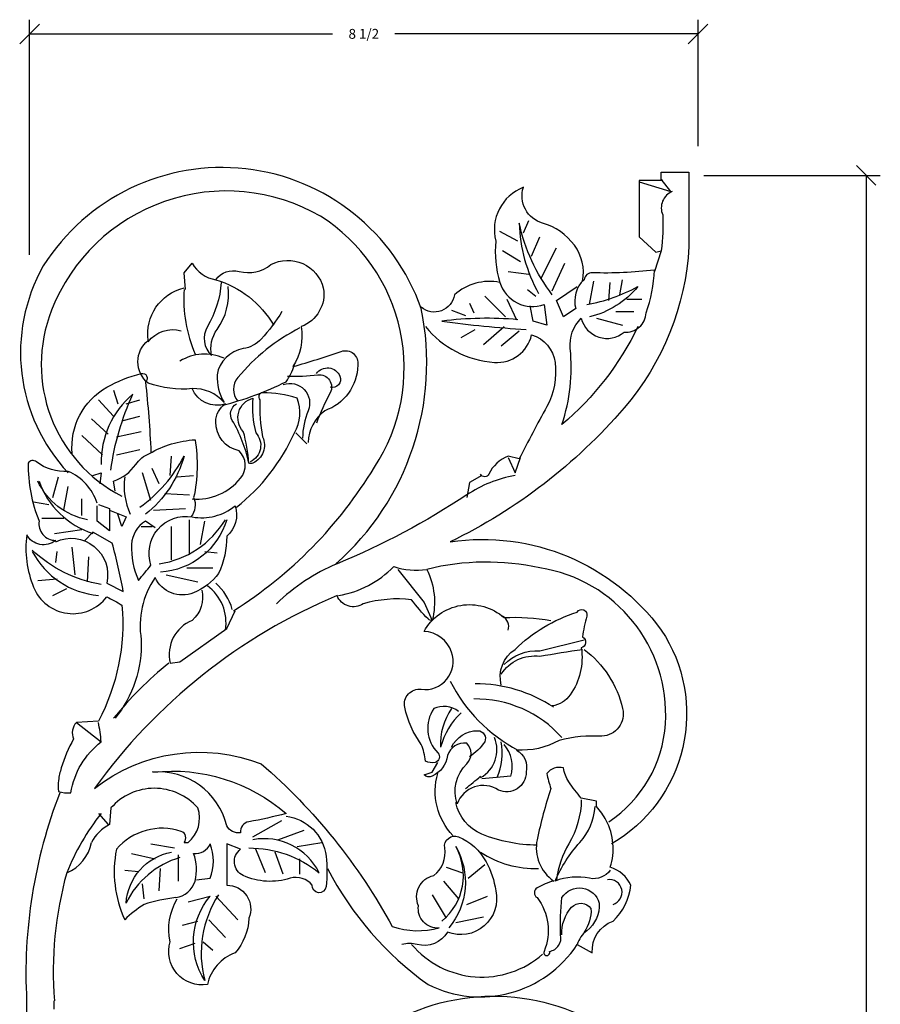
# Model space of a CAD drawing. Extents: x 52.3 to 97.9, y -59.9 to -28.2.
# Drawn here: x 70.7 to 81.7, y -40.7 to -28.2 of the extents above; entities that cross this region are included whole.
import ezdxf
from ezdxf.enums import TextEntityAlignment as Align

# ---------------------------------------------------------------- set-up
doc = ezdxf.new("R2010")
doc.units = 0
doc.header["$MEASUREMENT"] = 0
doc.layers.get('0').update_dxf_attribs({"linetype": 'CONTINUOUS'})
doc.layers.get('DEFPOINTS').update_dxf_attribs({"linetype": 'CONTINUOUS'})
doc.layers.add('ADPDIM', color=3, linetype='CONTINUOUS')
doc.dimstyles.get("Standard").update_dxf_attribs({"dimtxt": 0.18, "dimasz": 0.18, "dimexe": 0.18, "dimexo": 0.0625, "dimgap": 0.09, "dimtad": 0, "dimtih": 1, "dimtoh": 1, "dimdec": 4, "dimzin": 0, "dimtxsty": 'STANDARD', "dimcen": 0.09, "dimazin": 3, "dimtfac": 1, "dimtdec": 4, "dimtofl": 0, "dimtmove": 0, "dimatfit": 3, "dimtolj": 1, "dimtzin": 0})

# ---------------------------------------------------------------- blocks, each defined once
blk = doc.blocks.new('*D1')
at = {"color": 0, "linetype": 'BYBLOCK'}
for p, q in [((70.863, -31.224), (70.863, -28.235)), ((79.363, -29.841), (79.363, -28.235)), ((70.738, -28.54), (70.988, -28.29)), ((79.238, -28.54), (79.488, -28.29)), ((70.863, -28.415), (74.717, -28.415)), ((79.363, -28.415), (75.509, -28.415))]:
    blk.add_line(p, q, dxfattribs=at)
at = {"layer": 'DEFPOINTS', "color": 0, "linetype": 'BYBLOCK'}
for p in [(79.363, -28.415), (79.363, -29.904), (70.863, -31.286)]:
    blk.add_point(p, dxfattribs=at)
at = {"color": 0, "linetype": 'BYBLOCK'}
blk.add_text('8 1/2', height=0.125, dxfattribs=at).set_placement((75.113, -28.415), align=Align.MIDDLE_CENTER)
blk = doc.blocks.new('*D0')
at = {"color": 0, "linetype": 'BYBLOCK'}
for p, q in [((81.625, -30.339), (81.375, -30.089)), ((79.435, -30.214), (81.68, -30.214)), ((81.5, -30.214), (81.5, -43.985)), ((81.5, -58.214), (81.5, -44.443)), ((81.625, -58.339), (81.375, -58.089)), ((75.461, -58.214), (81.68, -58.214))]:
    blk.add_line(p, q, dxfattribs=at)
at = {"layer": 'DEFPOINTS', "color": 0, "linetype": 'BYBLOCK'}
for p in [(79.372, -30.214), (81.5, -30.214), (75.398, -58.214)]:
    blk.add_point(p, dxfattribs=at)
at = {"color": 0, "linetype": 'BYBLOCK'}
blk.add_text('28', height=0.125, rotation=90, dxfattribs=at).set_placement((81.5, -44.214), align=Align.MIDDLE_CENTER)

msp = doc.modelspace()

# ---------------------------------------------------------------- linework, layer by layer
for p, q in [((77.14133, -30.94375), (77.21149, -30.78598)), ((77.07118, -31.04893), (76.84318, -30.92622)), ((77.24656, -31.24177), (77.35179, -30.99634)), ((77.36933, -31.52226), (77.56225, -31.13659)), ((77.10626, -31.31189), (76.87826, -31.17165)), ((77.50964, -31.68003), (77.66749, -31.32942)), ((76.94841, -31.43461), (77.21149, -31.46967)), ((77.98318, -31.85534), (78.03579, -31.55732)), ((78.22871, -31.80274), (78.24625, -31.57485)), ((78.36902, -31.73262), (78.4041, -31.53979)), ((76.65026, -31.75015), (76.91333, -32.01311)), ((76.93087, -31.78521), (77.05364, -32.04817)), ((77.19395, -31.6625), (77.29918, -31.75015)), ((78.45671, -31.78521), (78.64964, -31.78521)), ((76.45734, -31.83781), (76.50995, -31.96052)), ((76.22934, -31.92546), (76.40472, -31.99558)), ((78.07087, -32.03064), (78.4041, -32.11829)), ((78.31641, -31.94299), (78.54441, -31.94299)), ((76.63272, -32.36372), (76.8958, -32.13582)), ((76.3521, -32.27607), (76.52749, -32.17088)), ((76.86072, -32.38125), (77.08872, -32.18842)), ((71.93243, -32.94223), (71.98504, -33.11753)), ((71.7395, -33.06494), (71.93243, -33.2753)), ((72.09027, -33.11753), (72.26566, -33.06494)), ((72.0552, -33.3279), (72.26566, -33.2753)), ((71.65181, -33.31036), (71.86227, -33.5032)), ((71.52904, -33.52073), (71.79212, -33.76616)), ((71.9675, -33.53826), (72.28319, -33.46814)), ((71.9675, -33.76616), (72.26566, -33.69604)), ((72.6515, -34.02911), (72.66904, -33.78369)), ((71.66935, -34.02911), (71.77458, -33.99405)), ((71.77458, -33.99405), (71.75704, -34.1343)), ((72.40596, -34.34466), (72.30073, -33.99405)), ((72.51119, -34.1343), (72.4235, -33.94146)), ((72.73919, -34.04664), (72.94965, -34.02911)), ((71.16074, -34.3096), (71.23089, -34.04664)), ((71.30104, -34.46738), (71.35366, -34.16936)), ((72.58135, -34.25701), (72.89704, -34.27454)), ((70.9152, -34.36219), (71.10812, -34.39725)), ((71.52904, -34.5375), (71.52904, -34.32713)), ((71.72197, -34.60762), (71.72197, -34.41478)), ((71.7395, -34.39725), (71.87981, -34.44985)), ((71.87981, -34.44985), (71.87981, -34.73033)), ((71.87981, -34.46738), (72.09027, -34.55503)), ((72.03766, -34.67774), (71.98504, -34.51997)), ((72.44104, -34.46738), (72.84442, -34.44985)), ((71.02043, -34.57256), (71.30104, -34.57256)), ((71.87981, -34.73033), (71.72197, -34.60762)), ((72.09027, -34.55503), (72.03766, -34.67774)), ((72.89704, -35.02835), (72.89704, -34.59009)), ((73.03735, -34.90564), (73.08996, -34.60762)), ((71.17828, -34.76539), (71.52904, -34.7128)), ((72.66904, -35.09847), (72.66904, -34.67774)), ((71.19581, -35.13353), (71.21335, -34.99329)), ((71.44135, -35.29131), (71.40627, -34.9407)), ((73.08996, -34.99329), (73.24781, -35.01082)), ((71.5992, -35.37896), (71.61674, -35.06341)), ((72.86196, -35.20366), (73.19519, -35.20366)), ((75.54534, -35.22119), (75.87857, -35.64192)), ((70.96781, -35.36143), (71.21335, -35.3439)), ((72.59889, -35.29131), (73.00227, -35.37896)), ((71.16074, -35.55426), (71.33612, -35.46661)), ((75.87857, -35.64192), (75.9838, -35.86981)), ((71.7395, -37.14954), (71.45889, -37.16707)), ((71.45889, -37.16707), (71.77458, -37.41249)), ((71.89735, -38.25396), (71.87981, -38.46432)), ((71.7395, -38.32408), (71.86227, -38.46432)), ((73.70381, -38.6221), (74.07211, -38.41173)), ((74.0195, -38.65716), (74.35273, -38.53444)), ((72.40596, -38.70975), (72.70412, -38.76234)), ((72.82689, -38.69222), (72.8795, -38.69222)), ((73.86165, -39.07789), (73.73888, -38.77987)), ((74.26503, -38.74481), (74.58073, -38.69222)), ((72.16043, -38.83246), (72.45858, -38.90258)), ((72.75673, -39.18307), (72.75673, -38.84999)), ((74.08965, -39.09542), (73.98442, -38.81493)), ((74.30011, -39.09542), (74.30011, -38.90258)), ((72.07273, -39.04283), (72.24812, -39.06036)), ((72.51119, -39.30578), (72.52873, -39.0253)), ((76.15918, -39.00777), (76.36964, -39.07789)), ((76.4398, -39.14801), (76.65026, -38.97271)), ((72.98473, -39.16554), (73.16012, -39.14801)), ((72.31827, -39.41097), (72.30073, -39.21813)), ((76.12411, -39.18307), (76.31703, -39.41097)), ((72.8795, -39.44603), (73.16012, -39.37591)), ((73.23027, -39.37591), (73.51088, -39.67392)), ((75.9838, -39.35838), (76.15918, -39.65639)), ((76.42226, -39.48109), (76.68533, -39.37591)), ((76.28195, -39.70898), (76.63272, -39.63886)), ((72.80935, -39.74405), (73.00227, -39.69145)), ((73.14258, -39.67392), (73.35304, -39.90182)), ((72.77427, -40.04206), (72.96719, -39.97194)), ((73.07242, -39.95441), (73.19519, -40.05959)), ((70.82618, -40.70455), (70.82618, -41.6512)), ((71.17694, -40.80973), (71.17694, -40.70455))]:
    msp.add_line(p, q)
for points in [[(74.75611, -35.15106, 0.26963919), (75.84349, -31.90793, 0.62654373), (71.03797, -31.36448, 0.32833516), (71.35366, -33.99405, 0.43274385)], [(78.89517, -30.27759), (78.89517, -30.17241), (79.24594, -30.17241), (79.24594, -31.11906, -0.16528605), (78.42164, -33.17012, -0.1029566), (76.2118, -34.87058, -0.27756841), (78.89517, -35.99253, -0.43275046), (78.26379, -38.70975, 3.71679435)], [(77.89548, -31.55732, 0.20534305), (77.79025, -31.10153, 0.16715787), (77.38687, -30.82104, -0.42298733), (77.14133, -30.36525, 0.37847695), (76.79057, -31.04893, 0.09906344), (76.84318, -31.57485, 0.42877877), (77.40441, -31.85534), (77.43949, -32.11829), (77.2641, -32.0657), (77.22903, -31.87287)], [(73.45827, -35.7471, 0.11630061), (75.24719, -33.92393, 0.41965025), (74.56319, -30.73339, 0.45853922), (71.1432, -31.92546, 0.38607733), (72.03766, -34.29207, 0.24077185)], [(79.03548, -30.41784, 0.41434621), (78.91271, -30.71586, -0.04538136), (78.89517, -31.17165, 1.138283)], [(77.50964, -31.73262, -0.10980185), (77.08872, -30.82104, 0.11979769), (77.33426, -31.71509, 0.11979769)], [(72.84442, -31.6625), (72.82689, -31.45214), (72.93212, -31.32942, 0.24015941), (73.23027, -31.53979, -0.31147217), (73.52842, -31.43461, 0.24403456), (73.93181, -31.34695, -0.48072487), (74.59826, -31.64497, -0.36340319), (74.31765, -32.13582, -0.18141157), (74.21242, -32.64421, 0.01514249), (74.82626, -32.45137, -0.56540028), (75.03672, -32.62668, -0.31474698), (74.6158, -33.20518, 0.22805871), (74.40534, -33.60838, 1.03316934)], [(78.59702, -32.13582, -0.10560473), (77.63241, -33.38049, 0.10598734), (77.73764, -32.41631, -0.22960822), (77.87795, -32.03064, 0.55748261), (78.42164, -32.20595, 0.43698199), (78.70225, -31.96052, 0.08080421), (78.80748, -31.41707, -0.03991815), (78.01825, -31.45214, 0.38207324), (77.91302, -31.53979, 0.2816758), (77.80779, -31.90793), (77.64995, -32.01311), (77.56225, -31.80274), (77.82533, -31.62744)], [(72.93212, -34.32713, 0.24500754), (73.54596, -34.06417, 0.38527744), (73.52842, -33.71357, -0.36488774), (73.23027, -33.34543, -0.24213291), (73.35304, -33.11753, -0.40593109), (72.93212, -32.92469, -0.10972378), (72.37089, -32.85457, -0.48244587), (72.37089, -32.31113, -0.38457058), (72.82689, -31.64497, -0.11868533)], [(73.30042, -31.57485, -0.1140643), (73.12504, -32.13582, 0.34931061), (73.17765, -32.50396, -0.2123024), (73.24781, -32.17088, 0.18885667), (73.38811, -31.62744, -1.12856446)], [(73.23027, -31.53979, -0.19072754), (73.96688, -32.11829, 0.57434068)], [(76.84318, -31.57485, 0.2359724), (76.26441, -31.73262, -0.58392499), (75.84349, -31.8904, -2.74628935)], [(77.9481, -31.85534, 0.08009843), (78.59702, -31.62744, -0.16150518), (77.98318, -32.01311, 8.26844618)], [(72.82689, -31.6625, 0.11433564), (72.96719, -32.48643, 0.66553822)], [(74.07211, -31.94299, -0.05159219), (73.80904, -32.2936, -0.16663338), (73.58104, -32.41631, 0.32123865), (73.24781, -32.74939, 0.14140611), (73.3355, -33.1, 0.22878235), (72.93212, -32.92469, 50.16704749)], [(77.07118, -32.04817, 0.05300323), (76.10657, -32.0657, 0.02157866), (77.17641, -32.17088)], [(74.30011, -32.15335, 0.10351985), (73.51088, -32.78445, 0.35935637), (73.51088, -33.08247, 0.47128453)], [(75.89611, -32.13582, 0.20611548), (76.77303, -32.59162, 0.37077816), (77.24656, -32.24101, -0.29500999), (77.54472, -32.59162, -0.15953444), (77.43949, -33.15259, 0.00858426), (77.08872, -33.81875), (76.94841, -33.78369, 0.19781237), (76.70287, -34.01158, -0.6400763), (76.59764, -34.01158, 1.51786377)], [(72.37089, -32.32866, -0.30266156), (72.79181, -32.18842, -0.30266156)], [(73.31796, -33.13506, 0.05364631), (74.12473, -32.83704, 0.06788632), (74.22996, -32.62668, -0.71582191)], [(74.51057, -32.73186, -0.58536042), (74.80873, -32.76692, -0.62251668), (74.68596, -32.90716, -7.5933644)], [(71.40627, -33.74863, -0.2973496), (71.84473, -32.90716, -0.06611543), (72.28319, -32.73186, -0.8047647), (72.33581, -32.83704, -0.01759025), (72.40596, -33.7311, 0.95777444)], [(74.14227, -32.76692, 0.03838744), (74.52811, -32.74939, -0.60431974), (74.68596, -32.97729, 0.02731898), (74.51057, -33.36296, 1.46385857)], [(74.08965, -32.8721, -0.64999265), (74.40534, -33.20518, 0.09864482), (74.33519, -33.55579, 1.00082967)], [(71.89735, -33.95899, -0.07570925), (72.17796, -32.99482, 0.23098108), (71.77458, -33.88887, 0.97028451)], [(73.49334, -34.43231, 0.12311911), (74.22996, -33.48567, 0.23617447), (74.26503, -33.04741, 0.08426617), (73.82657, -32.97729, 0.6699781), (73.7915, -33.06494, 0.06228575), (73.82657, -33.53826, -0.41434621), (73.70381, -33.87134, -0.21944114), (73.65119, -33.87134, 0.08097508), (73.44073, -33.3279, -0.4088174), (73.49334, -33.11753, -0.28190164)], [(73.65119, -33.87134, 0.05028219), (73.58104, -33.46814, -0.56970319), (73.70381, -33.04741, -0.12626034)], [(73.70381, -33.04741, 0.09021019), (73.73888, -33.48567, -0.51171547), (73.66873, -33.85381, 4.50849535)], [(71.94997, -34.22195), (71.93243, -34.09924, 0.16225431), (72.21304, -33.88887, -0.1462643), (72.38843, -33.74863, -0.11437939), (72.96719, -33.57332, -0.09387514), (72.94965, -34.3096, -0.28053834), (72.91458, -34.55503, 2.11912552)], [(72.26566, -34.43231, 0.11964409), (72.82689, -33.78369, -0.16230089), (72.33581, -34.51997, 2.91574397)], [(71.72197, -34.37972, 0.21569076), (71.35366, -33.97652, -0.18861388), (70.95028, -33.85381, 0.44252309), (70.84505, -33.87134, 0.10077939), (70.98535, -34.60762, 0.47602279), (71.19581, -34.85305, -0.46873617), (70.82751, -34.78292, 0.12943334), (70.9152, -35.44908, 0.58003374), (71.84473, -35.57179, -0.03839589), (72.03766, -35.67698, -0.14499487), (71.7395, -37.14954, 1.66251382)], [(77.0361, -34.02911, 0.10183815), (76.42226, -34.27454, -0.04736643), (74.77365, -35.15106, 0.09454462), (74.00196, -35.65945, 2.46402927)], [(71.5992, -34.59009, -0.24161045), (70.96781, -34.09924, -1.56883033)], [(70.98535, -34.09924, 0.23733184), (71.66935, -34.76539, 0.15427903)], [(72.07273, -34.04664, 0.140116), (72.14289, -34.51997, 0.6446661)], [(72.45858, -34.69527), (72.33581, -34.60762, 0.24566114), (72.16043, -34.90564, 0.12068713), (72.24812, -35.36143, 0.00999959), (72.40596, -35.16859, -0.2603475), (72.49366, -34.7128, -0.2691966), (72.93212, -34.55503, 0.21992586), (73.47581, -34.41478, -0.31198821), (73.37058, -34.80045, -0.11272694), (73.26535, -35.27378, -0.14003745), (72.94965, -35.5192, -0.39752263), (72.45858, -35.32637, 0.19266338), (72.28319, -36.11524, -0.18281221), (71.94997, -37.11448, 2.10422575)], [(72.51119, -35.15106, 0.22349379), (73.35304, -34.59009, -0.56432823)], [(73.37058, -34.59009, -0.31342361), (72.52873, -35.25625, -0.31342361)], [(71.19581, -34.87058, -0.62620964), (71.84473, -35.39649, -0.0000002), (72.0552, -35.50167, 0.0187512), (71.91489, -34.88811, 0.00000022), (71.66935, -34.74786), (71.56412, -34.85305)], [(71.77458, -35.41402, -0.15196136), (70.89766, -34.97576, -0.15196136)], [(70.89766, -34.99329, 0.25367753), (71.7395, -35.55426, 0.04549128)], [(78.22871, -38.42926, 0.23452399), (78.94779, -37.1846, 0.38864026), (77.35179, -35.20366, 0.11502871), (75.91364, -35.22119, -6.70395518)], [(74.79119, -35.55426, 0.16036993), (75.49272, -35.18612, 0.12305152), (75.91364, -35.22119, -0.17712777), (75.9838, -35.86981, -0.23597216), (75.93118, -35.85228, -0.0384517), (75.72072, -35.60686, 0.09897561), (75.10688, -35.65945, -0.47880289), (74.77365, -35.55426, 0.13841507), (71.68689, -38.00853, -0.26575039), (73.80904, -37.69298, -0.09052328), (75.47518, -39.76158, 0.14570548), (76.07149, -39.77911, -0.48323017), (75.80841, -39.49862, -0.47401511), (76.00134, -39.11295, 0.28315128), (76.14164, -38.76234, -0.59094578), (76.31703, -38.6221, -0.16940079), (76.6678, -38.93764, -0.08832201), (76.79057, -39.30578, -0.60401447), (76.17672, -39.8317, -0.33844033), (75.79088, -39.98947, 0.13303639), (75.59795, -39.98947, 7.51674024)], [(73.05488, -35.48414, -0.27045497), (72.93212, -35.86981, 0.37180735), (72.6515, -36.41326), (72.77427, -36.39573), (73.37058, -35.975), (73.47581, -35.7471, 0.55226589)], [(76.31703, -37.02682, 0.28029857), (76.00134, -36.99176, 0.3587214), (76.05395, -37.55274, -0.58644417), (76.01888, -37.67545, -0.1889133), (75.89611, -37.65792, 0.07849303), (75.84349, -37.44755, -0.10356042), (75.63303, -36.97423, -0.51911991), (75.84349, -36.74634, 0.55894315), (76.22934, -36.27301, 0.30500081), (75.87857, -36.01006, -0.47705477), (76.8958, -35.83475, -0.05536018), (77.4921, -35.86981, 0.08487126)], [(76.86072, -36.69374, -0.31997116), (77.0361, -36.23795, -0.11530074), (77.82533, -35.76463, -0.8673509), (77.9481, -35.81722, 0.05160759), (77.89548, -36.08018, -0.65967045), (77.87795, -36.22042, -0.19449496), (77.73764, -36.81646, -0.20477149), (77.50964, -36.9567, 13.53526833)], [(76.8958, -36.43079, -0.21588689), (77.35179, -36.25548, -0.00000012), (77.91302, -36.11524, -0.12305141)], [(77.91302, -36.23795, -0.17535892), (78.4041, -36.99176, -0.4670781), (78.14102, -37.34237, 0.07842633), (77.59733, -37.39496, -0.1470889), (77.05364, -37.51768, -0.34323045), (77.17641, -37.79816, -0.55866258), (76.82564, -38.02606, 0.48048905), (76.29949, -38.20136, -0.28835849), (76.42226, -37.69298, 0.41439989), (76.42226, -37.43002, 0.36008021), (76.17672, -37.5878, -0.25176086), (75.9838, -37.85076, -0.31462329), (75.87857, -37.83322), (75.9838, -37.79816), (76.05395, -37.67545)], [(76.86072, -36.5535, -0.28917642), (77.35179, -36.3256, -0.00624715), (77.89548, -36.23795, -0.07380752)], [(76.2118, -36.64115, 0.1563086), (77.07118, -37.51768, 0.24745539)], [(71.45889, -37.16707, 0.30288924), (71.42381, -37.37743, 0.05752041), (71.26597, -37.74557, 0.03570347), (71.23089, -37.90335, 0.07382788), (71.23089, -38.04359, 0.09897591), (71.38874, -38.06112, -0.1914022), (71.77458, -37.41249, 0.02040809), (71.7395, -37.16707, -1.20177209)], [(76.22934, -37.48262, -0.29721102), (76.56257, -37.27225, -0.54455927), (76.65026, -37.41249, -0.0909094), (76.45734, -37.60533, 3.21081567)], [(72.44104, -37.79816, -0.20705701), (74.12473, -38.32408, -0.02378628), (73.65119, -38.42926, 0.39713528), (73.54596, -38.5695, -0.32034682), (73.37058, -38.48185, 0.37160681), (72.4235, -37.79816, 23.15659066)], [(74.65088, -39.0253, 0.11893518), (75.93118, -40.49786, 0.38206916), (77.82533, -39.98947), (78.01825, -40.09465, -0.33660419), (78.28133, -39.69145, 0.17977327), (78.50933, -39.23566, 0.21108377), (78.24625, -39.00777, 0.20444666), (78.19364, -38.41173, 0.05984962), (78.07087, -38.23643), (78.07087, -38.1663), (77.87795, -38.13124, -0.02725578), (77.7201, -37.92088, -0.10465862), (77.64995, -37.74557, 0.30266157), (77.43949, -37.81569, 0.03842003), (77.4921, -38.00853, 0.03020425), (77.31672, -38.65716, 0.30078312), (77.52718, -39.18307, 0.07104548), (77.31672, -39.27072, 0.56879243), (77.31672, -39.39344, -0.26601026), (77.40441, -40.07712, 1.49614121), (77.47456, -40.07712, 0.42798941), (77.61487, -39.86676, -0.03331134), (77.63241, -39.39344, -0.65471885), (78.10595, -39.46356, -0.24542135), (77.9481, -39.81417, 0.14776891), (77.82533, -39.98947, 1.38126263)], [(76.24687, -38.60457, -0.26869594), (76.05395, -37.81569, -0.74894558)], [(77.87795, -38.14877, -0.12979947), (77.7201, -38.70975, 0.09985836), (77.56225, -39.16554, 1.14423157)], [(77.31672, -38.72728, -0.09609687), (76.61518, -38.58703, -0.25066752), (76.28195, -38.18383, -1.22236924)], [(78.24625, -39.04283, -0.30054204), (77.98318, -39.14801, 0.14263147), (77.54472, -39.18307, -0.08307488), (77.86041, -38.69222, 0.17006631), (78.05333, -38.23643, -0.9384396)], [(74.12473, -38.35914, -0.34814399), (74.63334, -38.86752, -0.0578563), (74.63334, -39.25319, -0.98416645), (74.45796, -39.23566, 0.30053811), (74.17734, -39.14801, -0.18471854), (73.58104, -39.11295, -0.57377348), (73.54596, -38.77987), (73.37058, -38.70975), (73.37058, -39.23566, -0.53993669), (73.65119, -39.65639, -0.17326635), (73.47581, -40.09465, 0.25462544), (73.12504, -40.49786, -0.55605345), (72.6515, -39.95441, -0.1908034), (72.73919, -39.41097, -0.56841152)], [(73.65119, -38.76234, -0.1725287), (74.54565, -39.07789, 0.33324272), (73.70381, -38.65716, 11.08905339)], [(76.10657, -39.69145, 0.36294775), (76.28195, -38.74481, -0.31431509), (76.19426, -39.77911, 2.13204025)], [(72.77427, -38.88505, 0.21139772), (72.09027, -39.46356, -0.34164754), (72.66904, -38.81493, -0.09217211)], [(73.26535, -39.35838, 0.21084917), (73.08996, -40.44526, -0.33005), (73.16012, -39.37591, -0.46328992)], [(77.63241, -39.86676, -0.20199862), (77.75518, -39.51615, -0.48714542), (78.00072, -39.53368, -0.17841837), (77.91302, -39.8317, -0.56260332)], [(75.31601, -45.6832, -0.26963919), (74.22863, -42.44007, -0.62654373), (79.03415, -41.89662, -0.32833516), (78.71846, -44.52619, -0.43274385)]]:
    msp.add_lwpolyline(points, format="xyb")
for points in [[(78.61456, -30.29512), (79.01794, -30.41784), (78.89517, -30.26006)], [(78.91271, -30.27759), (78.61456, -30.27759), (78.61456, -30.99634), (78.82502, -31.18918), (78.89517, -31.17165), (78.80748, -31.43461)], [(74.3878, -33.62591), (74.2475, -33.48567)], [(76.94841, -33.80122), (77.0361, -33.99405), (77.10626, -33.80122)], [(76.61518, -34.02911), (76.45734, -34.11677), (76.42226, -34.3096)], [(72.28319, -34.67774), (72.4235, -34.67774)]]:
    msp.add_lwpolyline(points)
for centre, radius, start, end in [((73.08841, -33.09316), 0.60673, 65.967871, 121.181563), ((72.78198, -35.91278), 0.68376, 15.542308, 49.032417), ((72.78472, -35.89669), 0.57634, 350.427809, 53.809178), ((76.80382, -35.9487), 0.15109, 343.137876, 60.482865), ((75.46502, -39.94714), 4.52805, 128.698913, 141.275145), ((76.53477, -38.47751), 1.80132, 56.568721, 90.23153), ((76.53599, -38.33832), 1.4695, 41.74495, 91.015349), ((76.85428, -37.43588), 0.76668, 144.600497, 183.495006), ((76.98005, -37.71938), 0.92195, 132.930639, 165.118955), ((76.4045, -37.51721), 0.4007, 298.817147, 23.11565), ((76.0751, -37.55274), 0.79804, 336.708722, 10.121484), ((76.57138, -37.72925), 0.42964, 343.571877, 40.968442), ((72.55649, -33.10617), 6.23234, 308.131017, 310.422348), ((78.74607, -58.31833), 20.54333, 94.921944, 95.953817), ((72.44981, -38.74035), 0.73607, 41.36128, 138.63872), ((77.17087, -40.36229), 6.35379, 158.766298, 183.111563), ((72.62738, -38.38527), 0.39722, 309.3982, 19.303828), ((74.12455, -40.19538), 3.00402, 141.469373, 158.161026), ((72.12519, -38.93781), 0.53329, 117.394756, 152.579297), ((72.54749, -39.27298), 0.76127, 71.280461, 139.628645), ((72.76422, -38.63338), 0.08596, 316.804252, 71.280461), ((71.13669, -38.59261), 0.52466, 292.340338, 349.055407), ((73.40807, -39.06353), 1.46823, 168.860278, 204.565425), ((72.97434, -38.63296), 0.20103, 262.947754, 337.54254), ((72.58189, -38.92888), 0.61836, 339.244854, 20.755146), ((72.38603, -39.0364), 0.59939, 345.835651, 19.891733), ((77.2999, -37.75077), 1.27499, 236.578666, 271.54424), ((75.84504, -40.33642), 4.68126, 164.404423, 184.511257), ((78.23418, -39.326), 0.1621, 286.911162, 98.157422), ((72.68664, -39.10409), 0.29145, 276.899231, 344.277723), ((72.95214, -41.42619), 2.04578, 96.468964, 108.049804), ((73.28376, -40.96319), 1.76884, 123.081562, 133.207691), ((76.61404, -39.2328), 1.17071, 220.265535, 311.309909)]:
    msp.add_arc(centre, radius, start, end)

# ---------------------------------------------------------------- dimensions: what is measured, and where the dimension line sits
at = {"layer": 'ADPDIM'}
dim = msp.add_linear_dim(base=(79.36271, -28.41517), p1=(70.86271, -31.28649), p2=(79.36271, -29.904), dimstyle='Standard', dxfattribs=at)
dim.commit()
dim.dimension.update_dxf_attribs({"geometry": '*D1', "text_midpoint": (75.11271, -28.41517)})
dim = msp.add_linear_dim(base=(81.49989, -30.2143), p1=(75.39816, -58.2143), p2=(79.37245, -30.2143), angle=90, dimstyle='Standard', dxfattribs=at)
dim.commit()
dim.dimension.update_dxf_attribs({"geometry": '*D0', "text_midpoint": (81.49989, -44.2143)})

doc.saveas('drawing.dxf')
